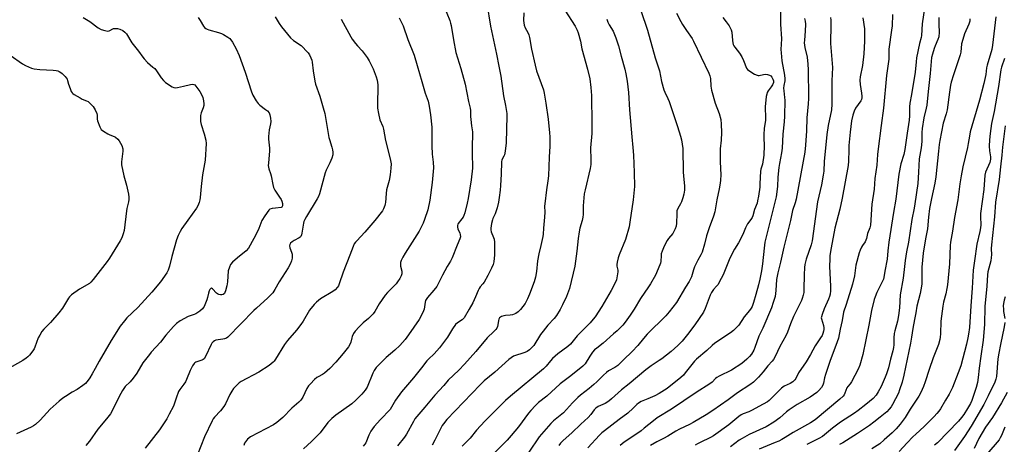
# Model space of a CAD drawing. Units: inches. Extents: x 1219770 to 1225770, y 557455 to 561455.
# Drawn here: x 1223282 to 1223770, y 558231 to 558441 of the extents above; entities that cross this region are included whole.
import ezdxf

# ---------------------------------------------------------------- set-up
doc = ezdxf.new("R2010")
doc.units = ezdxf.units.IN
doc.header["$MEASUREMENT"] = 0
doc.layers.add('Undefined', color=1, linetype='Continuous')

msp = doc.modelspace()

# ---------------------------------------------------------------- linework, layer by layer
at = {"layer": 'Undefined'}
for points, elevation in [([(1223492.57, 558448.27), (1223495.52, 558441.03), (1223495.95, 558439.72), (1223496.2, 558438.62), (1223497.33, 558431.44), (1223498.61, 558425.2), (1223500.99, 558417.24), (1223503.12, 558409.53), (1223504.77, 558400.98), (1223505.73, 558397.53), (1223505.85, 558396.42), (1223505.83, 558393.55), (1223505.92, 558392.07), (1223506.28, 558388.81), (1223506.76, 558385.94), (1223506.86, 558384.81), (1223506.64, 558378.7), (1223506.64, 558373.73), (1223506.8, 558369.69), (1223506.74, 558367.95), (1223506.16, 558362.07), (1223504.6, 558352.9), (1223504.15, 558350.59), (1223502.95, 558345.82), (1223502.55, 558344.43), (1223502.22, 558343.65), (1223501.59, 558342.72), (1223499.79, 558340.53), (1223499.52, 558340.07), (1223499.33, 558339.51), (1223499.34, 558338.69), (1223499.54, 558337.86), (1223500.48, 558335.75), (1223500.71, 558334.97), (1223500.81, 558333.91), (1223500.61, 558332.86), (1223499.14, 558329.69), (1223496.69, 558323.43), (1223495.98, 558321.84), (1223494.3, 558319.12), (1223491.89, 558314.88), (1223490.03, 558310.94), (1223489.11, 558309.26), (1223487.68, 558307.39), (1223484.44, 558303.74), (1223483.79, 558302.85), (1223483.56, 558302.37), (1223483.36, 558301.58), (1223482.82, 558297.98), (1223482.15, 558296.36), (1223480.31, 558292.98), (1223475.15, 558285.33), (1223473.43, 558283.05), (1223470.78, 558280.04), (1223468.28, 558277.66), (1223463.97, 558274.06), (1223460.25, 558270.37), (1223459.08, 558269.07), (1223458.06, 558267.61), (1223457.36, 558266.33), (1223454.55, 558259.35), (1223453.63, 558257.93), (1223452.06, 558255.99), (1223448.94, 558252.96), (1223447.02, 558251.2), (1223439.04, 558245.54), (1223437.13, 558243.94), (1223435.2, 558241.92), (1223431.32, 558236.84), (1223430.37, 558235.74), (1223427.1, 558232.44), (1223423.09, 558228.89)], 456), ([(1223513.93, 558449.41), (1223515.76, 558438.18), (1223518.73, 558424.39), (1223519.9, 558418.45), (1223520.77, 558413.47), (1223522.09, 558403.73), (1223523.19, 558398.96), (1223523.53, 558396.98), (1223523.79, 558394.98), (1223523.83, 558393.83), (1223523.57, 558380.42), (1223523.02, 558376.29), (1223522.68, 558374.55), (1223522.39, 558373.77), (1223521.4, 558371.98), (1223521.18, 558370.95), (1223521.02, 558364.9), (1223520.7, 558359.34), (1223520.53, 558357.01), (1223520.1, 558353.3), (1223519.73, 558351.06), (1223519.09, 558348.32), (1223518, 558345.22), (1223516.93, 558342.95), (1223516.67, 558342.22), (1223516.29, 558340.51), (1223515.93, 558338.19), (1223515.92, 558337.33), (1223516.14, 558336.32), (1223517.3, 558333.51), (1223517.54, 558332.7), (1223517.68, 558331.23), (1223517.77, 558327.35), (1223517.72, 558324.99), (1223517.31, 558321.53), (1223516.97, 558320.18), (1223516.3, 558318.37), (1223514.39, 558314.75), (1223512.52, 558311.46), (1223511.87, 558310.51), (1223510.67, 558309.16), (1223510.08, 558308.32), (1223509.6, 558307.31), (1223508.37, 558304.13), (1223506.98, 558301.23), (1223505.23, 558298.01), (1223502.64, 558293.77), (1223502.27, 558293.32), (1223501.7, 558292.81), (1223499.36, 558291.34), (1223498.34, 558290.38), (1223496.89, 558288.37), (1223494.35, 558284.18), (1223490.48, 558278.82), (1223487.74, 558275.84), (1223485.03, 558273.26), (1223484.24, 558272.41), (1223481.47, 558269.06), (1223477.56, 558264), (1223471.57, 558257.1), (1223468.64, 558252.95), (1223466.72, 558249.47), (1223465.97, 558248.36), (1223461.2, 558243.36), (1223458.11, 558239.92), (1223457.21, 558238.79), (1223456.5, 558237.58), (1223455.49, 558235.56), (1223453.92, 558231.87), (1223453.46, 558231.13), (1223452.72, 558230.2)], 454), ([(1223731.12, 558449.44), (1223729.65, 558439.35), (1223729.32, 558433.66), (1223729.14, 558432.65), (1223728.28, 558429.63), (1223726.85, 558422.59), (1223726.58, 558420.54), (1223726.09, 558415.43), (1223724.31, 558404.41), (1223723.53, 558400.08), (1223723.34, 558398.22), (1223723.28, 558393.79), (1223723.1, 558391.59), (1223722.11, 558385.25), (1223720.99, 558377.11), (1223720.48, 558374.69), (1223719.1, 558370.07), (1223718.13, 558364.96), (1223716.64, 558352.55), (1223715.45, 558345.97), (1223713.06, 558331.3), (1223712.55, 558326.97), (1223712.23, 558322.77), (1223711.05, 558316.92), (1223710.61, 558313.72), (1223710.39, 558312.94), (1223709.96, 558311.89), (1223707.19, 558306.26), (1223706.31, 558304.14), (1223705.86, 558302.76), (1223704.53, 558297.3), (1223703.24, 558290.18), (1223700.19, 558275.51), (1223698.69, 558270.34), (1223697.95, 558268.39), (1223694.55, 558262.06), (1223693.9, 558261.11), (1223692.71, 558259.69), (1223692.31, 558259.05), (1223691.3, 558256.4), (1223690.91, 558255.62), (1223690.45, 558254.92), (1223688.87, 558253.4), (1223676.65, 558243.28), (1223674.3, 558241.8), (1223665.66, 558236.94), (1223661.81, 558234.48), (1223660.09, 558233.5), (1223658.58, 558232.73), (1223656.79, 558231.95), (1223648.79, 558228.77)], 430), ([(1223313.88, 558442.58), (1223317.16, 558440.52), (1223321.34, 558437.42), (1223322.78, 558436.62), (1223324.71, 558436.02), (1223326.09, 558435.83), (1223326.84, 558436), (1223328.95, 558437.03), (1223329.42, 558437.13), (1223330.16, 558437.14), (1223330.9, 558437.03), (1223332.01, 558436.72), (1223333.6, 558436.01), (1223334.55, 558435.31), (1223335.35, 558434.47), (1223338.05, 558430.04), (1223341.35, 558425.92), (1223343.39, 558422.87), (1223344.07, 558421.99), (1223345.76, 558420.19), (1223348.5, 558417.96), (1223349.34, 558417.19), (1223350.18, 558416.16), (1223352.6, 558412.59), (1223353.72, 558411.34), (1223354.77, 558410.4), (1223358.07, 558408.11), (1223358.82, 558407.77), (1223359.58, 558407.63), (1223360.7, 558407.77), (1223363.55, 558408.52), (1223367.06, 558409.32), (1223367.92, 558409.43), (1223368.73, 558409.34), (1223369.21, 558409.11), (1223369.8, 558408.55), (1223371.65, 558405.95), (1223372.38, 558404.72), (1223373.12, 558402.92), (1223373.56, 558401.24), (1223373.75, 558399.81), (1223373.68, 558398.95), (1223373.42, 558397.81), (1223372.41, 558395.29), (1223372.05, 558394), (1223371.96, 558392.61), (1223372.05, 558390.94), (1223372.35, 558389.57), (1223373.92, 558384.97), (1223374.63, 558381.81), (1223374.83, 558380.06), (1223374.34, 558371.83), (1223372.98, 558364.57), (1223372.29, 558358.75), (1223371.93, 558353.31), (1223371.72, 558352.2), (1223371.32, 558350.85), (1223370.74, 558349.26), (1223370.11, 558348.07), (1223365.71, 558342.1), (1223362.87, 558338.01), (1223361.94, 558336.54), (1223360.92, 558334.51), (1223360.13, 558332.4), (1223357.8, 558324.11), (1223356.7, 558319.36), (1223355.99, 558317.41), (1223355.3, 558316.12), (1223352.15, 558311.55), (1223348.01, 558306.54), (1223340.93, 558298.87), (1223335.6, 558293.72), (1223334.42, 558292.32), (1223332.32, 558289.55), (1223327.8, 558282.49), (1223321.82, 558272.36), (1223319.81, 558268.6), (1223318.29, 558265.95), (1223317.13, 558264.01), (1223316.31, 558262.84), (1223315.06, 558261.28), (1223313.74, 558260.19), (1223310.86, 558258.25), (1223308.39, 558256.9), (1223305.08, 558254.86), (1223303.87, 558254.01), (1223302.03, 558252.53), (1223297.53, 558248.53), (1223292.66, 558243.08), (1223290.28, 558240.94), (1223289.34, 558240.28), (1223288.08, 558239.6), (1223280.9, 558236.28)], 466), ([(1223370.9, 558442.48), (1223371.93, 558441.1), (1223373.5, 558438.27), (1223374.04, 558437.64), (1223374.69, 558437.12), (1223375.39, 558436.69), (1223376.2, 558436.38), (1223381, 558435.12), (1223382.38, 558434.66), (1223383.4, 558434.13), (1223385.6, 558432.75), (1223386.53, 558432.09), (1223387.14, 558431.49), (1223387.93, 558430.28), (1223389.78, 558426.93), (1223391.22, 558423.66), (1223394.19, 558415.42), (1223397.29, 558405.63), (1223397.95, 558404.04), (1223399.63, 558401.28), (1223400.66, 558399.86), (1223401.51, 558399.09), (1223404.32, 558396.97), (1223405.18, 558396.23), (1223406.03, 558395.26), (1223406.47, 558394.32), (1223406.77, 558392.69), (1223406.89, 558391.02), (1223406.75, 558389.93), (1223406.04, 558386.91), (1223405.69, 558383.64), (1223405.71, 558382.18), (1223406.18, 558377.86), (1223406.26, 558376.43), (1223405.67, 558370.35), (1223405.61, 558369.22), (1223405.66, 558368.38), (1223405.86, 558367.57), (1223406.77, 558365.19), (1223407.11, 558364.1), (1223407.85, 558359.75), (1223408.2, 558358.31), (1223408.86, 558357), (1223411.23, 558353.54), (1223411.95, 558352.33), (1223412.28, 558351.57), (1223412.59, 558350.46), (1223412.69, 558349.65), (1223412.62, 558349.16), (1223412.32, 558348.58), (1223412, 558348.37), (1223409.18, 558348.14), (1223407.48, 558347.9), (1223406.47, 558347.55), (1223405.86, 558347.01), (1223403.87, 558344.2), (1223402.47, 558342.01), (1223400.87, 558338.07), (1223399.38, 558334.93), (1223396.64, 558329.72), (1223395.75, 558328.2), (1223394.6, 558326.88), (1223390.31, 558323.43), (1223387.85, 558321.25), (1223386.88, 558320.16), (1223386.33, 558318.88), (1223385.83, 558316.96), (1223385.37, 558311.64), (1223385.09, 558309.64), (1223384.45, 558307.06), (1223384.16, 558306.27), (1223383.87, 558305.81), (1223383.31, 558305.38), (1223382.64, 558305.12), (1223381.89, 558305.09), (1223381.12, 558305.27), (1223380.41, 558305.61), (1223380, 558305.94), (1223378.06, 558308.14), (1223377.54, 558308.38), (1223377.18, 558308.27), (1223376.7, 558307.8), (1223376.32, 558307.09), (1223375.97, 558305.96), (1223375.51, 558303.78), (1223375.16, 558302.68), (1223373.78, 558299.44), (1223373.36, 558298.69), (1223373.01, 558298.25), (1223371.68, 558297.12), (1223369.74, 558295.81), (1223368.94, 558295.44), (1223365.86, 558294.34), (1223361.95, 558292.31), (1223360.08, 558290.9), (1223358.62, 558289.48), (1223354.89, 558285.08), (1223352.2, 558281.71), (1223347.65, 558276.73), (1223346.72, 558275.62), (1223343.52, 558271.43), (1223340.49, 558266.38), (1223338.76, 558263.88), (1223337.25, 558262.1), (1223334.76, 558259.65), (1223334, 558258.79), (1223333.36, 558257.8), (1223331.76, 558254.83), (1223328.63, 558248.33), (1223327.37, 558246.19), (1223325.48, 558243.79), (1223321.13, 558238.65), (1223316.98, 558232.72), (1223315.2, 558230.49)], 464), ([(1223409.11, 558442.88), (1223410.94, 558439.5), (1223412.17, 558437.84), (1223416.65, 558432.43), (1223418.19, 558431.17), (1223421.96, 558428.58), (1223422.81, 558427.8), (1223424.41, 558426.09), (1223425.36, 558424.98), (1223425.98, 558424.06), (1223426.77, 558422.61), (1223427.2, 558421.44), (1223427.39, 558420.37), (1223427.8, 558416.1), (1223428.64, 558410.98), (1223429.05, 558409.57), (1223431.09, 558403.58), (1223432.86, 558397.77), (1223433.62, 558395), (1223434.04, 558393.03), (1223435.63, 558383.14), (1223435.92, 558382.03), (1223437.17, 558378.33), (1223437.52, 558376.97), (1223437.68, 558375.88), (1223437.57, 558374.47), (1223437.16, 558372.8), (1223436.11, 558370.45), (1223434.3, 558366.88), (1223433.8, 558365.62), (1223431.08, 558355.22), (1223430.53, 558353.91), (1223429.88, 558352.64), (1223424.51, 558343.96), (1223423.69, 558342.45), (1223423.29, 558341.46), (1223423.07, 558340.65), (1223422.31, 558335.65), (1223422.05, 558334.84), (1223421.69, 558334.08), (1223421.37, 558333.65), (1223420.96, 558333.31), (1223418.42, 558332.03), (1223417.5, 558331.43), (1223416.68, 558330.75), (1223416.25, 558330.15), (1223416.1, 558329.43), (1223416.23, 558328.4), (1223417.16, 558326.26), (1223417.42, 558325.28), (1223417.42, 558323.31), (1223417.16, 558321.94), (1223416.58, 558320.62), (1223415.49, 558318.57), (1223410.94, 558311.64), (1223408.8, 558307.72), (1223407.84, 558306.21), (1223406.9, 558305.08), (1223405.47, 558303.64), (1223399.75, 558298.57), (1223398.47, 558297.36), (1223385.53, 558284.18), (1223384.85, 558283.7), (1223383.88, 558283.28), (1223383.05, 558283.1), (1223379.67, 558282.68), (1223378.9, 558282.39), (1223378.24, 558281.93), (1223377.72, 558281.26), (1223377.29, 558280.5), (1223374.55, 558274.65), (1223373.82, 558273.45), (1223373.41, 558273.1), (1223372.66, 558272.72), (1223369.68, 558271.74), (1223369.23, 558271.48), (1223368.84, 558271.1), (1223368.07, 558269.91), (1223366.86, 558267.58), (1223365.17, 558263.12), (1223364.68, 558262.05), (1223363.84, 558260.82), (1223361.74, 558258.18), (1223361.18, 558257.22), (1223359.91, 558254.02), (1223358.6, 558250.04), (1223356.59, 558246.03), (1223355.28, 558243.69), (1223351.78, 558238.25), (1223344.6, 558229.13)], 462), ([(1223470.46, 558442.44), (1223472.54, 558438.37), (1223474.79, 558431.68), (1223477.84, 558423.79), (1223479.47, 558418.72), (1223481.67, 558410.74), (1223483.42, 558405.08), (1223484.77, 558401.03), (1223485.34, 558398.59), (1223486, 558394.3), (1223486.64, 558388.18), (1223486.66, 558378.89), (1223486.9, 558374.89), (1223487.4, 558370.83), (1223487.45, 558368.02), (1223486.78, 558360.8), (1223485.71, 558351.96), (1223484.65, 558347.21), (1223483.09, 558342.44), (1223482.34, 558340.57), (1223480.34, 558336.69), (1223473.4, 558325.82), (1223472.27, 558323.78), (1223471.5, 558322.21), (1223471.2, 558321.17), (1223471.13, 558320.14), (1223471.22, 558319.33), (1223471.79, 558316.86), (1223471.84, 558315.56), (1223471.51, 558314.52), (1223470.81, 558313.27), (1223469.72, 558311.55), (1223469.02, 558310.62), (1223464.63, 558306.28), (1223463.54, 558305.01), (1223460.6, 558300.7), (1223458.38, 558296.92), (1223457.55, 558295.73), (1223455.25, 558293.4), (1223452.7, 558291.19), (1223450.74, 558289.34), (1223448.66, 558287.2), (1223447.91, 558286.05), (1223447.19, 558284.58), (1223446.95, 558283.76), (1223446.57, 558281.73), (1223446.24, 558280.87), (1223445.3, 558279.45), (1223442.67, 558276.01), (1223439.16, 558271.78), (1223436.07, 558268.61), (1223433.4, 558266.33), (1223432.41, 558265.71), (1223430.32, 558264.6), (1223429.6, 558264.11), (1223428.53, 558263.15), (1223426.48, 558261.09), (1223425.54, 558259.99), (1223424.75, 558258.75), (1223422.74, 558254.47), (1223421.83, 558253.03), (1223420.84, 558252), (1223417.37, 558248.98), (1223412.84, 558244.35), (1223409.87, 558241.97), (1223408.19, 558240.82), (1223396.74, 558234.76), (1223395.38, 558233.64), (1223394.77, 558233.01), (1223394.28, 558232.33), (1223393.92, 558231.61), (1223393.55, 558230.57)], 458), ([(1223532.29, 558444.77), (1223532.1, 558440.98), (1223532.18, 558439.83), (1223532.38, 558438.69), (1223532.89, 558437.35), (1223534.26, 558435.12), (1223534.74, 558434), (1223535.04, 558432.66), (1223535.99, 558426.8), (1223537.8, 558418.9), (1223538.6, 558416.05), (1223541.97, 558406.69), (1223542.36, 558405), (1223543.2, 558400.15), (1223544.28, 558392.24), (1223545.01, 558385.41), (1223545.15, 558383.37), (1223545.2, 558378.83), (1223544.88, 558373.38), (1223544.49, 558364.14), (1223544.2, 558361.58), (1223543.48, 558357.21), (1223542.63, 558350.16), (1223542.56, 558348.99), (1223542.59, 558346.16), (1223542.51, 558343.65), (1223541.96, 558338.22), (1223541.81, 558335.19), (1223541.67, 558334.07), (1223540.69, 558329.5), (1223539.6, 558325.39), (1223539.1, 558322.06), (1223538.59, 558316.7), (1223538.03, 558313.84), (1223537.35, 558311.61), (1223535, 558305.44), (1223534, 558303.17), (1223532.83, 558300.92), (1223530.58, 558297.92), (1223529.42, 558296.67), (1223528.21, 558295.91), (1223526.62, 558295.22), (1223525.5, 558295.02), (1223523.16, 558294.92), (1223522.33, 558294.81), (1223521.12, 558294.42), (1223520.66, 558294.16), (1223520.24, 558293.79), (1223519.85, 558293.13), (1223519.63, 558292.39), (1223519.4, 558290.2), (1223519.23, 558289.42), (1223518.84, 558288.69), (1223518.33, 558288.01), (1223517.37, 558286.93), (1223514.15, 558283.78), (1223508.49, 558277.09), (1223502.92, 558270.78), (1223500.06, 558267.84), (1223494.72, 558262.94), (1223492.58, 558260.28), (1223488.21, 558255.4), (1223483.15, 558249.56), (1223479.22, 558244.81), (1223478.32, 558243.65), (1223477.53, 558242.44), (1223474.09, 558236.05), (1223473.17, 558234.6), (1223469.69, 558230.27)], 452), ([(1223552.57, 558446.19), (1223557.64, 558438.28), (1223558.7, 558436.27), (1223559.17, 558434.87), (1223560.3, 558430.86), (1223561.01, 558427.06), (1223563.84, 558416.92), (1223564.89, 558412.06), (1223565.45, 558407.86), (1223565.71, 558403.86), (1223565.95, 558389.68), (1223565.87, 558385.07), (1223565.24, 558378), (1223565.52, 558372.05), (1223565.39, 558369.78), (1223565.04, 558367.76), (1223562.56, 558357.12), (1223562.17, 558355.13), (1223561.63, 558349.29), (1223561.61, 558344.93), (1223561.5, 558343.56), (1223561.15, 558341.95), (1223559.99, 558338.09), (1223559.66, 558336.42), (1223559.17, 558333.03), (1223558.59, 558326.69), (1223557.45, 558319.29), (1223554.84, 558308.36), (1223553.42, 558304.38), (1223551.46, 558300.15), (1223550.27, 558297.83), (1223548.48, 558294.89), (1223547.22, 558293.38), (1223544.18, 558290.12), (1223541.77, 558287.12), (1223540.58, 558285.46), (1223537.13, 558280.1), (1223536.12, 558278.81), (1223535.03, 558277.89), (1223533.84, 558277.11), (1223532.76, 558276.65), (1223527.17, 558274.68), (1223525.91, 558273.98), (1223524.75, 558273.08), (1223517.85, 558266.85), (1223512.65, 558262.49), (1223510.63, 558260.63), (1223494.17, 558243.31), (1223492.42, 558241.32), (1223491.79, 558240.41), (1223491.25, 558239.47), (1223488.22, 558233.15), (1223486.79, 558230.72)], 450), ([(1223590.14, 558446.01), (1223593.45, 558436.28), (1223597.32, 558422.61), (1223599.44, 558416.07), (1223600.53, 558410.88), (1223601.62, 558406.67), (1223602.05, 558405.58), (1223603.63, 558402.43), (1223604.27, 558400.88), (1223608.45, 558388.45), (1223609.94, 558383.67), (1223610.38, 558381.96), (1223610.98, 558377.59), (1223611.19, 558365.96), (1223611.31, 558364.05), (1223611.85, 558358.97), (1223611.79, 558357.02), (1223611.53, 558355.08), (1223611, 558353.14), (1223610.36, 558351.23), (1223609.85, 558350.18), (1223608.55, 558347.89), (1223608.12, 558346.7), (1223607.98, 558345.27), (1223607.93, 558340.61), (1223607.7, 558339.18), (1223607.31, 558337.8), (1223606.8, 558336.78), (1223606.03, 558335.59), (1223603.96, 558332.99), (1223603.29, 558332.03), (1223601.78, 558329.18), (1223600.77, 558326.83), (1223600.34, 558325.5), (1223600.24, 558324.64), (1223600.11, 558321.62), (1223599.96, 558320.83), (1223599.69, 558320.01), (1223597.48, 558314.91), (1223594.93, 558310.54), (1223593.97, 558309.05), (1223590, 558303.37), (1223586.85, 558298), (1223584.92, 558295.03), (1223582.44, 558291.53), (1223581.26, 558290.1), (1223578.49, 558287.38), (1223576.72, 558285.77), (1223571.54, 558281.26), (1223568.38, 558278.79), (1223567.3, 558277.85), (1223566.35, 558276.73), (1223564.93, 558274.84), (1223562.61, 558271.03), (1223561.53, 558269.84), (1223555.51, 558265.03), (1223550.17, 558261.13), (1223543.63, 558254.96), (1223539.59, 558251.75), (1223538.1, 558250.37), (1223535.64, 558247.81), (1223534.48, 558246.5), (1223529.53, 558239.83), (1223526.04, 558235.41), (1223523.95, 558233.12), (1223517.31, 558226.54)], 446), ([(1223607.94, 558444.62), (1223610, 558440.49), (1223610.85, 558438.98), (1223612.77, 558436.06), (1223615.61, 558432.08), (1223616.36, 558430.83), (1223623.99, 558414.9), (1223624.43, 558413.63), (1223624.72, 558412.31), (1223624.94, 558408.46), (1223625.26, 558406.46), (1223627.06, 558400.13), (1223628.98, 558395), (1223629.81, 558391.95), (1223630.04, 558389.63), (1223630.25, 558385.57), (1223630.08, 558381.83), (1223629.56, 558377.45), (1223629.45, 558375.71), (1223629.46, 558370.97), (1223629.81, 558364.55), (1223629.74, 558361.87), (1223629.57, 558360.44), (1223629.04, 558357.65), (1223627.82, 558352.25), (1223626.85, 558346.25), (1223626.26, 558344.1), (1223624.11, 558338.27), (1223622.82, 558334.45), (1223621.75, 558330.26), (1223620.57, 558326.31), (1223619.98, 558325.03), (1223618.45, 558322.37), (1223616.86, 558318.94), (1223616.33, 558317.6), (1223615.29, 558314.12), (1223614.14, 558311.7), (1223612.33, 558308.87), (1223607.9, 558301.31), (1223604.31, 558296.76), (1223602.58, 558294.78), (1223593.43, 558285.63), (1223591.56, 558283.55), (1223588.69, 558280.12), (1223585.9, 558277.08), (1223581.58, 558273.02), (1223578.76, 558270.09), (1223577.3, 558269.12), (1223574.28, 558267.46), (1223573.17, 558266.64), (1223571.71, 558265.36), (1223568.45, 558262.06), (1223567, 558260.72), (1223564.63, 558258.71), (1223560.36, 558255.38), (1223559.01, 558254.24), (1223556.34, 558251.56), (1223551.82, 558246.68), (1223547, 558242.72), (1223545.57, 558241.41), (1223539.79, 558234.88), (1223534.78, 558227.27)], 444), ([(1223630.93, 558442.53), (1223632.45, 558440.34), (1223634, 558438.33), (1223634.56, 558437.37), (1223634.97, 558436.34), (1223635.26, 558435.28), (1223635.57, 558431.14), (1223635.75, 558429.97), (1223635.98, 558429.13), (1223636.31, 558428.43), (1223636.75, 558427.75), (1223639.08, 558424.92), (1223640.29, 558423.02), (1223641.15, 558421.22), (1223642.58, 558417.35), (1223643.05, 558416.72), (1223643.72, 558416.19), (1223646.53, 558414.53), (1223647.83, 558413.91), (1223648.36, 558413.79), (1223648.87, 558413.8), (1223651, 558414.31), (1223651.83, 558414.38), (1223652.95, 558414.29), (1223654, 558414.01), (1223654.63, 558413.55), (1223655.13, 558412.91), (1223655.69, 558411.96), (1223655.94, 558411.2), (1223655.92, 558410.36), (1223655.48, 558409.25), (1223654.78, 558408.15), (1223653.23, 558406.12), (1223652.82, 558405.4), (1223652.58, 558404.59), (1223652.39, 558403.45), (1223651.8, 558398.25), (1223652.04, 558392.63), (1223652.02, 558391.45), (1223651.35, 558387.7), (1223651.1, 558384.32), (1223651.11, 558382.88), (1223651.33, 558379.05), (1223651.19, 558374.38), (1223650.48, 558369.82), (1223649.72, 558367.33), (1223649.5, 558366.26), (1223649.27, 558363.47), (1223649.23, 558359.95), (1223649.13, 558358.51), (1223648.51, 558353.95), (1223648.1, 558351.67), (1223647.83, 558350.56), (1223646.46, 558347.38), (1223645.63, 558344.2), (1223645.36, 558343.44), (1223644.75, 558342.44), (1223643.13, 558340.31), (1223642.51, 558339.36), (1223642.03, 558338.32), (1223641.12, 558335.87), (1223640.12, 558333.79), (1223638.63, 558330.98), (1223636.65, 558327.82), (1223634.99, 558324.66), (1223634, 558322.5), (1223631, 558315.06), (1223630.1, 558313.19), (1223628.32, 558310.14), (1223627.79, 558309.47), (1223626.22, 558307.86), (1223625.22, 558306.31), (1223624.63, 558304.98), (1223622.08, 558298.44), (1223621.2, 558296.62), (1223616.96, 558290.35), (1223613.32, 558285.43), (1223610.64, 558282.12), (1223608.49, 558280.02), (1223605.28, 558277.12), (1223600.63, 558273.47), (1223599.31, 558272.55), (1223595.26, 558269.99), (1223592.67, 558268.07), (1223584.37, 558261.06), (1223580.69, 558258.15), (1223575.72, 558253.59), (1223574.39, 558252.47), (1223572.5, 558251.26), (1223569.09, 558249.76), (1223567.85, 558249.05), (1223567.05, 558248.25), (1223565.45, 558245.87), (1223564.15, 558244.37), (1223560.51, 558241.12), (1223556.04, 558236.78), (1223551.66, 558233.02), (1223550.35, 558231.61), (1223549.62, 558230.48)], 442), ([(1223659.46, 558445.24), (1223659.49, 558439.25), (1223659.88, 558432), (1223659.65, 558426.63), (1223659.67, 558424.94), (1223660.07, 558421.06), (1223661.4, 558413.99), (1223661.6, 558412.14), (1223661.53, 558411.14), (1223661.06, 558408.84), (1223660.92, 558407.49), (1223661.01, 558406.14), (1223661.44, 558402.97), (1223661.52, 558401.53), (1223661.38, 558393.68), (1223661.16, 558390.8), (1223660.52, 558384.74), (1223660.23, 558377.76), (1223659.91, 558375.53), (1223658.85, 558370.19), (1223658.55, 558368.28), (1223658.07, 558363.46), (1223657.88, 558358.81), (1223657.21, 558353.72), (1223651.61, 558331.25), (1223651.25, 558328.31), (1223650.56, 558320.45), (1223650.03, 558316.98), (1223649.24, 558312.82), (1223648.56, 558310.08), (1223647.13, 558305.34), (1223646.03, 558301.29), (1223645.33, 558299.32), (1223644.91, 558298.56), (1223644.08, 558297.39), (1223641.41, 558294.19), (1223638.71, 558290.13), (1223637.01, 558288.23), (1223636.18, 558287.47), (1223634.58, 558286.29), (1223626.88, 558281.17), (1223625.5, 558280.11), (1223622.95, 558277.54), (1223617.84, 558273.27), (1223616.83, 558272.34), (1223616.1, 558271.49), (1223612.25, 558266.45), (1223611.31, 558265.41), (1223610.11, 558264.26), (1223603.21, 558258.78), (1223599.28, 558256.28), (1223597.19, 558255.17), (1223593.64, 558253.59), (1223590.45, 558252.34), (1223589.01, 558251.55), (1223588.17, 558250.83), (1223586.43, 558248.92), (1223583.75, 558246.6), (1223579.41, 558243.45), (1223572.16, 558237.85), (1223570.97, 558236.81), (1223569.76, 558235.6), (1223564.02, 558229.32)], 440), ([(1223671.25, 558442.11), (1223671.66, 558440.72), (1223671.74, 558439.27), (1223671.69, 558435.76), (1223671.24, 558431.37), (1223671.2, 558429.93), (1223671.46, 558427.67), (1223672.56, 558422.91), (1223673.02, 558419.35), (1223673.1, 558416.53), (1223673.05, 558412.28), (1223673.24, 558407.3), (1223673.24, 558402.35), (1223673.17, 558399.72), (1223672.49, 558392.76), (1223672.23, 558386.33), (1223671.84, 558379.36), (1223671.46, 558375.75), (1223667.21, 558352.58), (1223666.7, 558350.72), (1223665.33, 558346.85), (1223664.32, 558342), (1223661, 558328.76), (1223659.44, 558321.37), (1223658.15, 558316.11), (1223657.52, 558312.72), (1223657.14, 558307.28), (1223656.73, 558304.39), (1223655.78, 558301.28), (1223654.91, 558298.76), (1223650.67, 558288.71), (1223648.62, 558284.59), (1223646.74, 558279), (1223646.22, 558277.7), (1223645.1, 558275.81), (1223644.1, 558274.52), (1223642.69, 558273.19), (1223640.18, 558271.19), (1223635.17, 558267.8), (1223628.95, 558264.78), (1223627.93, 558264.22), (1223627.28, 558263.69), (1223625.55, 558261.9), (1223624.43, 558261.03), (1223617.58, 558256.82), (1223605.48, 558248.58), (1223598.3, 558244.13), (1223596.44, 558242.79), (1223591.93, 558239.02), (1223590.36, 558237.81), (1223584.21, 558233.71), (1223581.95, 558232.1), (1223580.04, 558230.56)], 438), ([(1223684.12, 558442.58), (1223684.28, 558441.13), (1223684.35, 558439.04), (1223684.24, 558429.64), (1223685.15, 558417.74), (1223684.89, 558411.12), (1223684.93, 558399.52), (1223684.64, 558396.77), (1223683.05, 558389.03), (1223682.35, 558384.6), (1223681.02, 558371.27), (1223680.82, 558366.41), (1223680.63, 558364.46), (1223679.72, 558359.65), (1223677.77, 558351.27), (1223675.17, 558331.83), (1223674.66, 558329.96), (1223672.09, 558322.76), (1223671.47, 558320.2), (1223671.32, 558318.76), (1223671.15, 558314.99), (1223671.03, 558307.87), (1223670.9, 558306.26), (1223670.64, 558304.92), (1223670.2, 558303.33), (1223669.77, 558302.28), (1223665.79, 558294.37), (1223664.3, 558290.7), (1223662.84, 558286.62), (1223662.04, 558284.84), (1223659.13, 558279.5), (1223656.73, 558274.55), (1223655.89, 558273.09), (1223655.24, 558272.28), (1223653.14, 558269.99), (1223650.79, 558266.96), (1223648.57, 558264.37), (1223647.41, 558263.12), (1223646.08, 558261.95), (1223644.21, 558260.52), (1223638.16, 558256.54), (1223633.53, 558253.06), (1223625.9, 558247.9), (1223622.58, 558245.76), (1223616.08, 558241.85), (1223614.35, 558240.96), (1223609.31, 558238.62), (1223607.6, 558237.64), (1223603.57, 558235.11), (1223601.38, 558233.93), (1223598.14, 558232.35), (1223594.98, 558230.46)], 436), ([(1223700.23, 558442.37), (1223700.96, 558436.99), (1223701.06, 558434.36), (1223701.03, 558430.83), (1223700.66, 558424.56), (1223699.97, 558418.75), (1223698.96, 558413.21), (1223698.8, 558411.45), (1223698.82, 558409.4), (1223699.63, 558405.07), (1223699.78, 558403.62), (1223699.76, 558402.77), (1223699.55, 558401.96), (1223699.17, 558401.19), (1223696.62, 558397.57), (1223695.85, 558396.14), (1223695.19, 558394.11), (1223694.62, 558391.27), (1223693.93, 558385.76), (1223693.35, 558379.09), (1223693.22, 558376.96), (1223693.11, 558371.4), (1223692.87, 558369.2), (1223689.95, 558353.08), (1223688.78, 558347.57), (1223686.39, 558338.19), (1223684.49, 558328.45), (1223683.93, 558324.65), (1223683.79, 558322.92), (1223683.7, 558319.22), (1223684.17, 558309.43), (1223684.17, 558307.06), (1223684.01, 558305.47), (1223683.75, 558304.39), (1223683.27, 558303.04), (1223681.09, 558298.18), (1223680, 558295.41), (1223679.69, 558294.29), (1223679.65, 558293.75), (1223679.72, 558293.2), (1223680.71, 558289.88), (1223680.88, 558288.76), (1223680.87, 558287.92), (1223680.75, 558287.09), (1223680.42, 558286.05), (1223679.99, 558285.04), (1223679.24, 558283.79), (1223676.58, 558279.9), (1223674.28, 558275.64), (1223672.14, 558271.94), (1223668.4, 558266.57), (1223667, 558263.65), (1223666.49, 558263), (1223665.47, 558262.04), (1223664.29, 558261.26), (1223661.19, 558259.84), (1223659.87, 558258.97), (1223655.02, 558253.91), (1223653.78, 558252.77), (1223652.91, 558252.13), (1223650.78, 558250.91), (1223644.99, 558247.87), (1223643.68, 558247.26), (1223640.95, 558246.17), (1223639.97, 558245.68), (1223638.85, 558244.87), (1223633.75, 558240.68), (1223626.21, 558235.33), (1223624.66, 558234.45), (1223619.58, 558232.07), (1223618.32, 558231.41), (1223617.18, 558230.61)], 434), ([(1223714.88, 558444.09), (1223714.69, 558438.46), (1223714.45, 558436.19), (1223713.09, 558426.91), (1223713.04, 558421.87), (1223712.02, 558413.81), (1223710.46, 558397.62), (1223709.25, 558389.01), (1223707.8, 558377.41), (1223707.51, 558374.7), (1223707.17, 558369.32), (1223706.19, 558362.71), (1223705.81, 558357.53), (1223704.71, 558350.09), (1223703.98, 558339.68), (1223703.68, 558338.4), (1223702.58, 558335.56), (1223701.96, 558333.03), (1223701.69, 558332.22), (1223701.29, 558331.44), (1223700.02, 558329.55), (1223699.62, 558328.82), (1223698.94, 558327.29), (1223698.47, 558325.91), (1223696.81, 558319.86), (1223696.02, 558314.48), (1223695.05, 558310.43), (1223691.93, 558300.42), (1223690.64, 558296.61), (1223689.96, 558292.45), (1223688.99, 558288.14), (1223688.09, 558283.6), (1223687.51, 558281.86), (1223683.83, 558272.04), (1223681.67, 558265.67), (1223681.21, 558264.1), (1223680.7, 558261.32), (1223680.39, 558260.33), (1223679.7, 558259.21), (1223678.44, 558257.75), (1223677.4, 558256.82), (1223675.85, 558255.6), (1223674.15, 558254.48), (1223667.71, 558250.76), (1223663.76, 558248.19), (1223662.35, 558247.12), (1223659.03, 558244.19), (1223656.06, 558242), (1223652.34, 558239.83), (1223643.9, 558236.01), (1223640.39, 558234.03), (1223638.93, 558233.09), (1223634.71, 558229.83)], 432), ([(1223737.88, 558442.46), (1223737.79, 558441.06), (1223737.8, 558439.08), (1223737.98, 558435.2), (1223737.79, 558432.91), (1223737.41, 558431.58), (1223736.01, 558428.47), (1223735.51, 558427.14), (1223734.67, 558424.43), (1223734.29, 558422.69), (1223733.6, 558414.73), (1223732.54, 558405.93), (1223731.93, 558399.05), (1223731.67, 558397.66), (1223730.5, 558392.89), (1223729.67, 558387.61), (1223729.51, 558385.62), (1223729.38, 558381.11), (1223729.18, 558377.9), (1223728.2, 558372.55), (1223727.86, 558365.94), (1223727.42, 558360.33), (1223726.06, 558350.28), (1223725.69, 558348.02), (1223724.55, 558342.41), (1223722.86, 558331.22), (1223721.85, 558326.42), (1223721.17, 558322.15), (1223720.81, 558319.23), (1223720.25, 558313.36), (1223718.78, 558305.11), (1223718.4, 558298.64), (1223717.96, 558294.86), (1223717.37, 558292.02), (1223716.07, 558287.32), (1223715.75, 558285.93), (1223715.61, 558283.86), (1223715.63, 558280.35), (1223715.48, 558278.97), (1223715.14, 558277.34), (1223713.98, 558273.3), (1223712.91, 558268.9), (1223711.98, 558265.93), (1223711.34, 558264.32), (1223709.27, 558259.78), (1223707.84, 558257.05), (1223706.77, 558255.4), (1223705.35, 558253.85), (1223701.73, 558250.78), (1223697.9, 558247.79), (1223696.03, 558246.46), (1223689.23, 558242.14), (1223685.21, 558239.02), (1223680.26, 558235.04), (1223678.39, 558233.9), (1223672.45, 558230.93)], 428), ([(1223766.16, 558442.89), (1223764.52, 558428.84), (1223764.05, 558426.65), (1223761.8, 558418.95), (1223761.54, 558417.53), (1223761.15, 558414.25), (1223760.21, 558409.78), (1223758.07, 558401.64), (1223753.46, 558385.83), (1223753.02, 558383.82), (1223752.47, 558380.13), (1223752.09, 558378.16), (1223749.81, 558368.54), (1223748.89, 558364.03), (1223748.31, 558360.09), (1223747.3, 558352.15), (1223745.61, 558343.41), (1223744.67, 558336.76), (1223743.62, 558331.29), (1223743.49, 558329.61), (1223743.12, 558320.48), (1223742.51, 558313.48), (1223742.12, 558310.04), (1223741.84, 558308.3), (1223741.28, 558305.68), (1223740.17, 558301.57), (1223739.8, 558299.54), (1223738.88, 558292.11), (1223738.69, 558285.9), (1223738.55, 558284.18), (1223738.37, 558283.06), (1223737.7, 558280.61), (1223735.08, 558273.93), (1223733.1, 558268.21), (1223731.07, 558262.02), (1223730.27, 558259.8), (1223729.6, 558258.2), (1223728.63, 558256.12), (1223727.94, 558254.9), (1223723.72, 558248.49), (1223721.11, 558244.37), (1223718.68, 558241.02), (1223716.71, 558238.8), (1223714.67, 558236.7), (1223710.84, 558233.23), (1223708.6, 558231.41), (1223704.75, 558228.78)], 424), ([(1223441.79, 558441.78), (1223446.45, 558432.98), (1223447.24, 558431.75), (1223448.86, 558429.65), (1223449.81, 558428.53), (1223452.21, 558426.07), (1223454.68, 558422.77), (1223455.65, 558420.98), (1223457.62, 558417.02), (1223459.15, 558413.11), (1223459.58, 558411.41), (1223459.84, 558409.13), (1223459.69, 558398.78), (1223459.8, 558397.61), (1223460.22, 558395), (1223460.86, 558391.85), (1223462.31, 558388.5), (1223462.75, 558387.26), (1223463.75, 558381.57), (1223466.05, 558372.55), (1223466.49, 558369.96), (1223466.41, 558367.95), (1223466.04, 558364.54), (1223465.49, 558361.81), (1223464.27, 558357.08), (1223464.05, 558355.3), (1223463.73, 558350.95), (1223463.61, 558350.16), (1223463.38, 558349.36), (1223462.74, 558347.82), (1223462.2, 558346.83), (1223458.49, 558341.95), (1223453.44, 558336.26), (1223449.44, 558331.97), (1223448.89, 558331.3), (1223448.26, 558330.34), (1223447.61, 558329.06), (1223446.11, 558324.76), (1223442.7, 558316.34), (1223440.82, 558310.57), (1223440.34, 558309.56), (1223439.85, 558308.9), (1223438.69, 558307.68), (1223437.61, 558306.77), (1223431.5, 558303.08), (1223429.48, 558301.59), (1223428.29, 558300.42), (1223426.07, 558297.51), (1223422.88, 558292.13), (1223421.72, 558290.39), (1223419.55, 558287.7), (1223415.2, 558282.55), (1223413.7, 558280.61), (1223409.28, 558273.32), (1223408.6, 558272.36), (1223408.01, 558271.74), (1223406.02, 558270.06), (1223400.87, 558266.82), (1223392.19, 558262.19), (1223391.26, 558261.5), (1223390.19, 558260.55), (1223389.16, 558259.56), (1223388.4, 558258.7), (1223387.59, 558257.48), (1223386.55, 558255.7), (1223384.35, 558251.13), (1223383.62, 558249.86), (1223381.89, 558247.72), (1223379, 558244.59), (1223378.34, 558243.7), (1223377.74, 558242.68), (1223374.09, 558234.74), (1223370.32, 558225.53)], 460), ([(1223573.45, 558441.63), (1223573.94, 558440.27), (1223574.56, 558438.92), (1223576.53, 558435.7), (1223577.83, 558432.44), (1223579.11, 558428.42), (1223580.44, 558423.41), (1223582.33, 558416.91), (1223582.84, 558414.56), (1223583.4, 558410.94), (1223584.11, 558405.39), (1223584.66, 558396.79), (1223585.73, 558383.48), (1223586.27, 558378.16), (1223586.51, 558374.34), (1223586.89, 558365.73), (1223587.03, 558358.82), (1223586.42, 558352.14), (1223584.78, 558341.16), (1223584.37, 558338.86), (1223582.69, 558332.61), (1223579.43, 558324.89), (1223579, 558323.51), (1223578.51, 558321.29), (1223578.32, 558320.18), (1223578.3, 558319.36), (1223578.79, 558317.32), (1223578.84, 558316.52), (1223578.56, 558314.53), (1223578.08, 558312.56), (1223577.13, 558310.42), (1223575.52, 558307.32), (1223570.84, 558299.3), (1223567.54, 558294.31), (1223566.54, 558293.01), (1223565.08, 558291.34), (1223558.66, 558284.8), (1223555.38, 558280.78), (1223553.97, 558279.48), (1223549.1, 558275.87), (1223546.39, 558273.6), (1223545.39, 558272.52), (1223543.28, 558269.74), (1223541.94, 558268.42), (1223525.65, 558254.98), (1223523.19, 558252.84), (1223512.85, 558242.61), (1223508.81, 558238.17), (1223505.61, 558234.16), (1223502.68, 558231.24), (1223501.73, 558230.14)], 448), ([(1223753.22, 558441.81), (1223753.17, 558440.65), (1223752.77, 558439.25), (1223750.67, 558434.36), (1223749.71, 558431.7), (1223749.14, 558429.46), (1223748.74, 558425.27), (1223748.48, 558423.95), (1223745.12, 558414.1), (1223744, 558410.44), (1223743.69, 558408.99), (1223743.14, 558405.49), (1223742.02, 558396.84), (1223741.53, 558394.83), (1223740.03, 558390.26), (1223738.31, 558381.61), (1223737.98, 558379.58), (1223737.73, 558376.38), (1223736.37, 558363.59), (1223735.86, 558360.53), (1223734.17, 558352.83), (1223733.31, 558347.89), (1223732.67, 558343.58), (1223732.23, 558337.84), (1223731.5, 558333.64), (1223730.37, 558327.9), (1223730.04, 558325.75), (1223729.44, 558318.79), (1223729.53, 558311.79), (1223729.49, 558310.63), (1223729.34, 558309.49), (1223728.63, 558305.84), (1223727.03, 558299.53), (1223726.51, 558296.17), (1223725.78, 558292.86), (1223725, 558288.54), (1223724.36, 558284.18), (1223723.83, 558281.13), (1223720.61, 558265.29), (1223719.69, 558261.84), (1223718.45, 558258.03), (1223717.83, 558256.48), (1223714.99, 558250.84), (1223714.25, 558249.61), (1223713.34, 558248.45), (1223712.1, 558247.25), (1223708.82, 558244.5), (1223705.71, 558241.99), (1223703.58, 558240.45), (1223697.51, 558236.44), (1223690.26, 558231.89), (1223688.64, 558231)], 426), ([(1223277.75, 558423.89), (1223283.89, 558419.61), (1223285.4, 558418.77), (1223288.24, 558417.49), (1223289.59, 558417.11), (1223292.4, 558416.72), (1223298.98, 558416.43), (1223300.46, 558416.28), (1223301.28, 558416.05), (1223302.06, 558415.72), (1223302.82, 558415.32), (1223303.51, 558414.84), (1223305.06, 558413.26), (1223305.56, 558412.62), (1223305.92, 558412), (1223306.17, 558411.35), (1223306.66, 558409.48), (1223307.42, 558407.28), (1223307.95, 558405.94), (1223308.39, 558405.24), (1223308.8, 558404.84), (1223309.51, 558404.34), (1223312.34, 558402.7), (1223313.4, 558402.15), (1223315.55, 558401.29), (1223316.3, 558400.88), (1223317.77, 558399.61), (1223318.9, 558398.37), (1223319.79, 558396.85), (1223320.63, 558394.98), (1223320.81, 558394.19), (1223320.85, 558392.2), (1223321.02, 558391.36), (1223322.16, 558388.35), (1223322.86, 558387.1), (1223323.9, 558386.2), (1223326.07, 558384.83), (1223327.09, 558384.35), (1223329.22, 558383.58), (1223329.96, 558383.19), (1223331.08, 558382.3), (1223331.82, 558381.44), (1223333.01, 558379.13), (1223333.59, 558377.52), (1223333.63, 558376.32), (1223332.93, 558371.08), (1223332.95, 558369.62), (1223334.02, 558364.07), (1223335.3, 558359.47), (1223336.31, 558354.97), (1223336.5, 558353.55), (1223336.47, 558352.42), (1223336.34, 558351.29), (1223335.51, 558347.93), (1223335.3, 558346.79), (1223334.14, 558337.02), (1223333.79, 558335.34), (1223333.07, 558333.45), (1223332.31, 558331.88), (1223326.97, 558323.25), (1223325.79, 558321.61), (1223318.85, 558312.7), (1223317.73, 558311.38), (1223317.09, 558310.8), (1223312.03, 558307.87), (1223308.16, 558305.08), (1223307.07, 558304.1), (1223306.57, 558303.42), (1223303.61, 558298.56), (1223301.91, 558296.25), (1223297.71, 558291.43), (1223294.39, 558288.1), (1223293.48, 558287.01), (1223292.38, 558285.23), (1223291.68, 558283.92), (1223289.96, 558279.2), (1223289.56, 558278.42), (1223288.89, 558277.43), (1223287.25, 558275.3), (1223286.45, 558274.42), (1223285.58, 558273.7), (1223283.95, 558272.58), (1223276.11, 558268.1)], 468), ([(1223770.42, 558422.17), (1223768.98, 558417.97), (1223768.6, 558416.57), (1223767.51, 558408.31), (1223765.28, 558395.92), (1223763.96, 558390.06), (1223763.24, 558385.04), (1223762.91, 558381.98), (1223762.76, 558378.71), (1223762.94, 558376.51), (1223763.5, 558373.49), (1223763.53, 558372.39), (1223763.38, 558371.57), (1223763.1, 558370.75), (1223761.05, 558365.9), (1223760.72, 558364.45), (1223760.16, 558357.33), (1223758.56, 558345.49), (1223758.48, 558343.73), (1223758.63, 558339.8), (1223758.53, 558338.26), (1223758.21, 558336.59), (1223756.62, 558330.22), (1223755.58, 558321.94), (1223754.9, 558317.29), (1223754.47, 558308.41), (1223753.74, 558299.76), (1223753.04, 558288.94), (1223752.65, 558285.72), (1223752.3, 558283.77), (1223751.62, 558280.72), (1223748.73, 558269.92), (1223747.5, 558266.43), (1223744.67, 558259.16), (1223742.91, 558255.89), (1223741.12, 558253.04), (1223738.65, 558248.75), (1223737.84, 558247.51), (1223736.94, 558246.38), (1223735.57, 558244.86), (1223730.58, 558239.85), (1223726.46, 558236.2), (1223724.98, 558234.77), (1223722.12, 558231.85), (1223718.21, 558227.49)], 422), ([(1223770.69, 558388.91), (1223769.37, 558378.33), (1223769.09, 558374.31), (1223768.5, 558368.55), (1223767.7, 558362.35), (1223765.99, 558351.04), (1223765.51, 558343.71), (1223763.95, 558329.86), (1223763.86, 558328.11), (1223763.94, 558324.96), (1223763.87, 558323.58), (1223763.57, 558321.91), (1223762.22, 558316.49), (1223761.99, 558315.06), (1223761.69, 558309.38), (1223760.64, 558299.42), (1223760.49, 558290.45), (1223759.81, 558282.75), (1223758.75, 558274.74), (1223757.78, 558268.88), (1223757.42, 558264.14), (1223757.11, 558261.64), (1223756.44, 558259.22), (1223754.22, 558252.78), (1223753.56, 558251.39), (1223752.1, 558248.89), (1223750.24, 558245.88), (1223749.12, 558244.34), (1223747.58, 558242.6), (1223737.26, 558231.78), (1223735.8, 558230.69)], 420), ([(1223770.81, 558304.07), (1223770.26, 558302.5), (1223769.86, 558300.88), (1223769.78, 558299.74), (1223769.84, 558297.99), (1223769.96, 558296.83), (1223770.53, 558293.35)], 418), ([(1223770.53, 558291.46), (1223770.19, 558289.3), (1223768.37, 558280.58), (1223767.57, 558276.24), (1223767.18, 558273.4), (1223766.42, 558264.7), (1223766.15, 558263.35), (1223765.64, 558261.81), (1223762.28, 558255.19), (1223760.21, 558250.74), (1223753.92, 558240.14), (1223750.55, 558234.97), (1223745.63, 558227.99)], 418), ([(1223771.65, 558256.81), (1223768.97, 558251.57), (1223764.46, 558244.37), (1223761.05, 558239.58), (1223759.28, 558236.83), (1223757.75, 558234.02), (1223755.37, 558229.04)], 416), ([(1223770.63, 558239.61), (1223768.9, 558235.45), (1223768.31, 558234.25), (1223767.75, 558233.35), (1223761.7, 558226.29)], 414)]:
    msp.add_lwpolyline(points, dxfattribs=dict(at, elevation=elevation))

doc.saveas('drawing.dxf')
